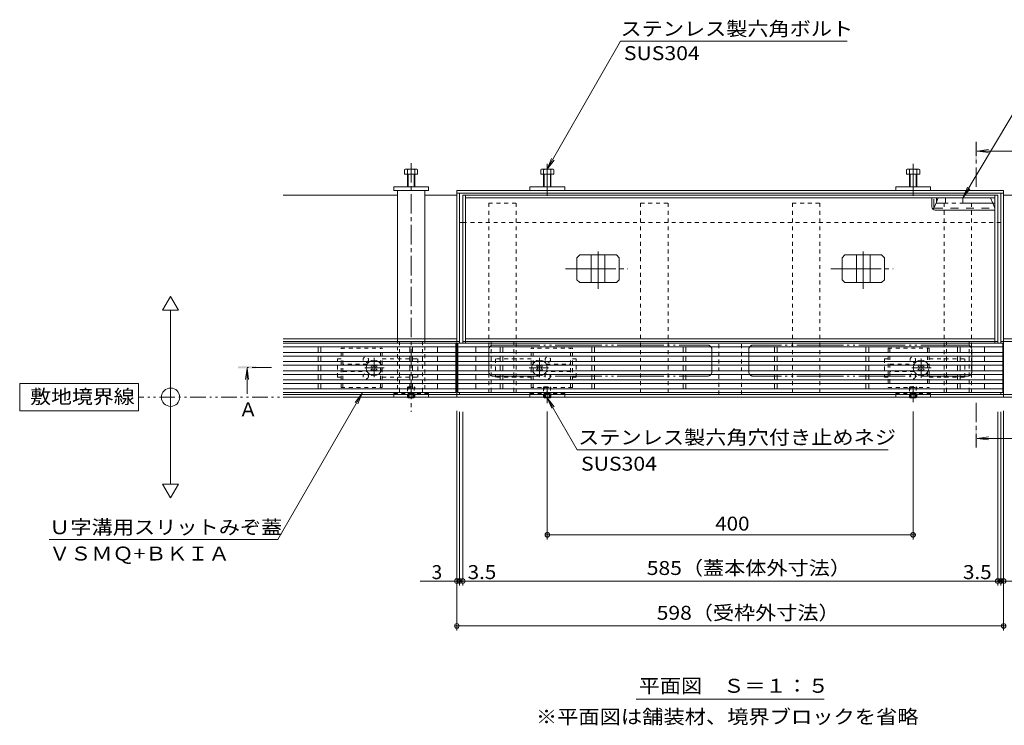
# Model space of a CAD drawing. Units: millimetres. Extents: x -1764 to 1912, y -1367 to 1328.
# Drawn here: x -1764 to -687, y -213 to 558 of the extents above; entities that cross this region are included whole.
import ezdxf

# ---------------------------------------------------------------- set-up
doc = ezdxf.new("R2010")
doc.units = ezdxf.units.MM
doc.header["$LTSCALE"] = 5
for name, pattern in [('JWW_CENTER1', [6.773333, 4.233333, -0.846667, 0.846667, -0.846667]), ('JWW_CENTER2', [13.546667, 11.006667, -0.846667, 0.846667, -0.846667]), ('JWW_DASHED1', [1.693333, 0.846667, -0.846667]), ('JWW_DASHED2', [3.386667, 1.693333, -1.693333]), ('JWW_PHANTOM1', [6.773333, 3.386667, -0.846667, 0.423333, -0.846667, 0.423333, -0.846667]), ('JWW_PHANTOM2', [13.546667, 10.16, -0.846667, 0.423333, -0.846667, 0.423333, -0.846667])]:
    doc.linetypes.add(name, pattern=pattern)
for name, color, linetype in [('B-0', 7, 'Continuous'), ('B-1', 7, 'Continuous'), ('B-2', 7, 'Continuous'), ('B-4', 7, 'Continuous'), ('B-5', 7, 'Continuous')]:
    doc.layers.add(name, color=color, linetype=linetype)
doc.styles.add('ＭＳ ゴシック', font='txt', dxfattribs={"height": 1})

msp = doc.modelspace()

# ---------------------------------------------------------------- linework, layer by layer
at = {"layer": 'B-0', "color": 4, "linetype": 'JWW_CENTER1', "lineweight": 9}
msp.add_line((-1336.2, 401.8), (-1336.2, 129.8), dxfattribs=at)
at = {"layer": 'B-0', "color": 7, "linetype": 'JWW_CENTER2', "lineweight": 9}
for p, q in [((-1187.2, 400.8), (-1187.2, 365.8)), ((-787.2, 400.8), (-787.2, 365.8)), ((-1131.7, 264.3), (-1131.7, 305)), ((-841.7, 264.3), (-841.7, 305)), ((-1167.2, 286.3), (-1099.1, 286.3)), ((-877.2, 286.3), (-809.1, 286.3)), ((-1187.2, 139.3), (-1187.2, 156.8)), ((-787.2, 140.3), (-787.2, 157.8))]:
    msp.add_line(p, q, dxfattribs=at)
at = {"layer": 'B-0', "color": 2, "linetype": 'Continuous', "lineweight": 9}
for p, q in [((-1343.4, 389.8), (-1343.4, 394.5)), ((-1329, 389.8), (-1343.4, 389.8)), ((-1342.1, 395.1), (-1330.9, 395.1)), ((-1340.2, 375.8), (-1340.2, 394.5)), ((-1339.5, 375.8), (-1339.5, 389.8)), ((-1332.9, 389.8), (-1332.9, 375.8)), ((-1332.2, 394.5), (-1332.2, 375.8)), ((-1329, 394.5), (-1329, 389.8)), ((-1194.4, 389.8), (-1194.4, 394.5)), ((-1180, 389.8), (-1194.4, 389.8)), ((-1193.1, 395.1), (-1181.9, 395.1)), ((-1191.2, 375.8), (-1191.2, 394.5)), ((-1190.5, 375.8), (-1190.5, 389.8)), ((-1183.9, 389.8), (-1183.9, 375.8)), ((-1183.2, 394.5), (-1183.2, 375.8)), ((-1180, 394.5), (-1180, 389.8)), ((-794.4, 389.8), (-794.4, 394.5)), ((-780, 389.8), (-794.4, 389.8)), ((-793.1, 395.1), (-781.9, 395.1)), ((-791.2, 375.8), (-791.2, 394.5)), ((-790.5, 375.8), (-790.5, 389.8)), ((-783.9, 389.8), (-783.9, 375.8)), ((-783.2, 394.5), (-783.2, 375.8)), ((-780, 394.5), (-780, 389.8)), ((-1151.8, 301.3), (-1154.8, 298.3)), ((-1154.8, 274.3), (-1154.8, 298.3)), ((-1151.8, 301.3), (-1111.6, 301.3)), ((-1139.2, 271.3), (-1139.2, 301.3)), ((-1124.2, 271.3), (-1124.2, 301.3)), ((-1111.6, 301.3), (-1108.6, 298.3)), ((-1108.6, 274.3), (-1108.6, 298.3)), ((-861.8, 301.3), (-864.8, 298.3)), ((-864.8, 274.3), (-864.8, 298.3)), ((-861.8, 301.3), (-821.6, 301.3)), ((-849.2, 271.3), (-849.2, 301.3)), ((-834.2, 271.3), (-834.2, 301.3)), ((-821.6, 301.3), (-818.6, 298.3)), ((-818.6, 274.3), (-818.6, 298.3)), ((-1151.8, 271.3), (-1154.8, 274.3)), ((-1151.8, 271.3), (-1111.6, 271.3)), ((-1111.6, 271.3), (-1108.6, 274.3)), ((-861.8, 271.3), (-864.8, 274.3)), ((-861.8, 271.3), (-821.6, 271.3)), ((-818.6, 274.3), (-821.6, 271.3)), ((-1339.5, 145.3), (-1340, 145.9)), ((-1339.5, 145.9), (-1339.5, 145.3)), ((-1339.5, 145.3), (-1332.9, 145.3)), ((-1332.9, 145.9), (-1332.9, 145.3)), ((-1332.4, 145.9), (-1332.9, 145.3)), ((-1190.5, 145.3), (-1191, 145.9)), ((-1190.5, 145.9), (-1190.5, 145.3)), ((-1190.5, 145.3), (-1183.9, 145.3)), ((-1183.9, 145.9), (-1183.9, 145.3)), ((-1183.4, 145.9), (-1183.9, 145.3)), ((-790.5, 145.3), (-791, 145.9)), ((-790.5, 145.9), (-790.5, 145.3)), ((-790.5, 145.3), (-783.9, 145.3)), ((-783.9, 145.9), (-783.9, 145.3)), ((-783.4, 145.9), (-783.9, 145.3))]:
    msp.add_line(p, q, dxfattribs=at)
at = {"layer": 'B-0', "color": 7, "linetype": 'Continuous', "lineweight": 9}
for p, q in [((-1351.2, 366.8), (-1476.2, 366.8)), ((-1355.2, 375.8), (-1317.2, 375.8)), ((-1355.2, 371.8), (-1355.2, 375.8)), ((-1355.2, 371.8), (-1317.2, 371.8)), ((-1351.2, 371.8), (-1351.2, 209.8)), ((-1321.2, 371.8), (-1321.2, 209.8)), ((-1286.2, 366.8), (-1321.2, 366.8)), ((-1317.2, 371.8), (-1317.2, 375.8)), ((-1286.2, 371.8), (-1286.2, 145.8)), ((-1286.2, 371.8), (-688.2, 371.8)), ((-1286.2, 368.8), (-688.2, 368.8)), ((-1283.2, 368.8), (-1283.2, 204.8)), ((-1279.7, 366.8), (-694.7, 366.8)), ((-1279.7, 366.8), (-1279.7, 204.8)), ((-1276.7, 366.8), (-1276.7, 204.8)), ((-1206.2, 375.8), (-1168.2, 375.8)), ((-1206.2, 371.8), (-1206.2, 375.8)), ((-1168.2, 371.8), (-1168.2, 375.8)), ((-768.2, 375.8), (-806.2, 375.8)), ((-806.2, 371.8), (-806.2, 375.8)), ((-768.2, 371.8), (-768.2, 375.8)), ((-697.7, 366.8), (-697.7, 204.8)), ((-694.7, 366.8), (-694.7, 204.8)), ((-691.2, 368.8), (-691.2, 204.8)), ((-688.2, 371.8), (-688.2, 145.8)), ((-688.2, 366.8), (-653.2, 366.8)), ((-1276.7, 363.8), (-697.7, 363.8)), ((-766.7, 353.9), (-766.7, 363.8)), ((-761.7, 363.8), (-761.7, 357.8)), ((-759.7, 363.8), (-761.7, 359.2)), ((-751.7, 357.8), (-761.7, 357.8)), ((-751.7, 363.8), (-751.7, 357.8)), ((-732.7, 363.8), (-732.7, 357.8)), ((-697.7, 357.8), (-732.7, 357.8)), ((-700.1, 357.8), (-702.7, 363.8)), ((-764.8, 352.5), (-764.9, 352.5)), ((-764.9, 352.5), (-764.9, 352.5)), ((-764.9, 352.5), (-764.9, 352.4)), ((-764.9, 352.4), (-764.9, 352.4)), ((-764.9, 352.4), (-764.9, 352.4)), ((-764.9, 352.4), (-764.9, 352.4)), ((-764.9, 352.4), (-764.9, 352.4)), ((-764.9, 352.4), (-764.9, 352.3)), ((-764.9, 352.3), (-764.9, 352.3)), ((-764.9, 352.3), (-764.9, 352.3)), ((-764.9, 352.3), (-764.9, 352.3)), ((-764.9, 352.3), (-764.9, 352.2)), ((-764.5, 352.3), (-764.9, 352.3)), ((-764.9, 352.2), (-764.9, 352.2)), ((-764.9, 352.2), (-764.9, 352.2)), ((-764.9, 352.2), (-764.8, 352.2)), ((-764.7, 352.5), (-764.8, 352.5)), ((-764.8, 352.5), (-764.8, 352.5)), ((-764.8, 352.5), (-764.8, 352.5)), ((-764.8, 352.5), (-764.8, 352.5)), ((-764.8, 352.2), (-764.8, 352.2)), ((-764.8, 352.2), (-764.8, 352.2)), ((-764.8, 352.2), (-764.8, 352.1)), ((-764.8, 352.1), (-764.8, 352.1)), ((-764.8, 352.1), (-764.7, 352.1)), ((-764.7, 352.1), (-764.7, 352.5)), ((-764.6, 352.5), (-764.7, 352.5)), ((-764.7, 352.5), (-764.7, 352.5)), ((-764.7, 352.5), (-764.7, 352.5)), ((-764.7, 352.5), (-764.7, 352.5)), ((-764.7, 352.5), (-764.7, 352.5)), ((-764.7, 352.1), (-764.6, 352.2)), ((-764.7, 352.1), (-764.7, 352.1)), ((-764.7, 352.1), (-764.7, 352.1)), ((-764.7, 352.1), (-764.7, 352.1)), ((-764.5, 352.4), (-764.6, 352.5)), ((-764.6, 352.5), (-764.6, 352.5)), ((-764.6, 352.5), (-764.6, 352.5)), ((-764.6, 352.5), (-764.6, 352.5)), ((-764.6, 352.5), (-764.6, 352.5)), ((-764.6, 352.2), (-764.6, 352.2)), ((-764.6, 352.2), (-764.6, 352.2)), ((-764.6, 352.2), (-764.6, 352.2)), ((-764.6, 352.2), (-764.6, 352.2)), ((-764.6, 352.2), (-764.5, 352.2)), ((-764.5, 352.3), (-764.5, 352.4)), ((-764.5, 352.4), (-764.5, 352.4)), ((-764.5, 352.4), (-764.5, 352.4)), ((-764.5, 352.4), (-764.5, 352.4)), ((-764.5, 352.2), (-764.5, 352.3)), ((-764.5, 352.3), (-764.5, 352.3)), ((-764.5, 352.3), (-764.5, 352.3)), ((-764.5, 352.3), (-764.5, 352.3)), ((-764.5, 352.3), (-764.5, 352.3)), ((-763.1, 350.3), (-697.7, 350.3)), ((-1283.2, 336.8), (-1279.7, 336.8)), ((-691.2, 336.8), (-694.7, 336.8)), ((-1286.2, 209.8), (-1476.2, 209.8)), ((-1283.2, 206.8), (-1476.2, 206.8)), ((-1279.7, 206.8), (-694.7, 206.8)), ((-1276.7, 209.8), (-697.7, 209.8)), ((-691.2, 206.8), (-498.2, 206.8)), ((-688.2, 209.8), (-498.2, 209.8)), ((-1416.7, 187.8), (-1412.7, 187.8)), ((-1155.7, 187.8), (-1159.7, 187.8)), ((-814.5, 187.8), (-818.5, 187.8)), ((-1380.1, 180.1), (-1379, 181.2)), ((-1379.2, 179.3), (-1380.1, 180.1)), ((-1379.2, 176.4), (-1380.1, 175.5)), ((-1379, 174.5), (-1380.1, 175.5)), ((-1378.2, 180.3), (-1379, 181.2)), ((-1378.2, 175.3), (-1379, 174.5)), ((-1375.3, 180.3), (-1374.4, 181.2)), ((-1375.3, 175.3), (-1374.4, 174.5)), ((-1374.4, 181.2), (-1373.4, 180.1)), ((-1373.4, 175.5), (-1374.4, 174.5)), ((-1374.2, 179.3), (-1373.4, 180.1)), ((-1374.2, 176.4), (-1373.4, 175.5)), ((-1198, 181.2), (-1199.1, 180.1)), ((-1198.2, 179.3), (-1199.1, 180.1)), ((-1198.2, 176.4), (-1199.1, 175.5)), ((-1199.1, 175.5), (-1198, 174.5)), ((-1197.2, 180.3), (-1198, 181.2)), ((-1197.2, 175.3), (-1198, 174.5)), ((-1194.3, 180.3), (-1193.4, 181.2)), ((-1194.3, 175.3), (-1193.4, 174.5)), ((-1192.4, 180.1), (-1193.4, 181.2)), ((-1193.4, 174.5), (-1192.4, 175.5)), ((-1193.2, 179.3), (-1192.4, 180.1)), ((-1193.2, 176.4), (-1192.4, 175.5)), ((-780.8, 181.2), (-781.9, 180.1)), ((-781, 179.3), (-781.9, 180.1)), ((-781, 176.4), (-781.9, 175.5)), ((-781.9, 175.5), (-780.8, 174.5)), ((-780, 180.3), (-780.8, 181.2)), ((-780, 175.3), (-780.8, 174.5)), ((-777.1, 180.3), (-776.2, 181.2)), ((-777.1, 175.3), (-776.2, 174.5)), ((-775.2, 180.1), (-776.2, 181.2)), ((-776.2, 174.5), (-775.2, 175.5)), ((-776, 179.3), (-775.2, 180.1)), ((-776, 176.4), (-775.2, 175.5)), ((-1412.7, 167.8), (-1416.7, 167.8)), ((-1159.7, 167.8), (-1155.7, 167.8)), ((-818.5, 167.8), (-814.5, 167.8)), ((-1283.2, 148.8), (-1283.2, 150.8)), ((-691.2, 148.8), (-691.2, 150.8)), ((-1476.2, 148.8), (-498.2, 148.8)), ((-498.2, 145.8), (-1476.2, 145.8))]:
    msp.add_line(p, q, dxfattribs=at)
at = {"layer": 'B-0', "color": 7, "linetype": 'JWW_DASHED1', "lineweight": 9}
for p, q in [((-1251.2, 358), (-1251.2, 148.8)), ((-1251.2, 358), (-1221.2, 358)), ((-1221.2, 358), (-1221.2, 148.8)), ((-1085.2, 358), (-1085.2, 148.8)), ((-1085.2, 358), (-1055.2, 358)), ((-1055.2, 358), (-1055.2, 148.8)), ((-919.2, 358), (-919.2, 148.8)), ((-919.2, 358), (-889.2, 358)), ((-889.2, 358), (-889.2, 148.8)), ((-753.2, 358), (-753.2, 148.8)), ((-753.2, 358), (-723.2, 358)), ((-723.2, 358), (-723.2, 148.8)), ((-1279.7, 336.8), (-694.7, 336.8)), ((-1351.2, 209.8), (-1351.2, 149.8)), ((-1348.7, 206.8), (-1348.7, 149.8)), ((-1323.7, 206.8), (-1323.7, 149.8)), ((-1321.2, 209.8), (-1321.2, 149.8)), ((-1248.7, 206.8), (-1248.7, 148.8)), ((-1223.7, 206.8), (-1223.7, 148.8)), ((-999.7, 148.8), (-999.7, 204.8)), ((-974.7, 148.8), (-974.7, 204.8)), ((-750.7, 206.8), (-750.7, 148.8)), ((-725.7, 206.8), (-725.7, 148.8)), ((-1412.7, 156.3), (-1412.7, 199.3)), ((-1412.7, 199.3), (-1367.7, 199.3)), ((-1410.7, 156.3), (-1410.7, 199.3)), ((-1369.7, 156.3), (-1369.7, 199.3)), ((-1367.7, 156.3), (-1367.7, 199.3)), ((-1416.7, 167.8), (-1416.7, 187.8)), ((-1367.7, 187.8), (-1328.7, 187.8)), ((-1328.7, 187.8), (-1328.7, 167.8)), ((-1243.7, 187.8), (-1243.7, 167.8)), ((-1204.7, 187.8), (-1243.7, 187.8)), ((-1155.7, 167.8), (-1155.7, 187.8)), ((-818.5, 187.8), (-818.5, 167.8)), ((-769.5, 187.8), (-730.5, 187.8)), ((-730.5, 167.8), (-730.5, 187.8)), ((-1384.2, 181.8), (-1410.7, 181.8)), ((-1410.7, 173.8), (-1384.2, 173.8)), ((-1188.2, 181.8), (-1161.7, 181.8)), ((-1161.7, 173.8), (-1188.2, 173.8)), ((-812.5, 181.8), (-786, 181.8)), ((-786, 173.8), (-812.5, 173.8)), ((-1367.7, 167.8), (-1328.7, 167.8)), ((-1204.7, 167.8), (-1243.7, 167.8)), ((-769.5, 167.8), (-730.5, 167.8)), ((-1412.7, 156.3), (-1367.7, 156.3)), ((-1283.2, 150.8), (-691.2, 150.8)), ((-1355.2, 145.8), (-1355.2, 149.8)), ((-1317.2, 149.8), (-1355.2, 149.8)), ((-1317.2, 145.8), (-1317.2, 149.8)), ((-1206.2, 145.8), (-1206.2, 149.8)), ((-1206.2, 149.8), (-1168.2, 149.8)), ((-1168.2, 145.8), (-1168.2, 149.8)), ((-806.2, 145.8), (-806.2, 149.8)), ((-806.2, 149.8), (-768.2, 149.8)), ((-768.2, 145.8), (-768.2, 149.8))]:
    msp.add_line(p, q, dxfattribs=at)
at = {"layer": 'B-0', "color": 7, "linetype": 'JWW_DASHED2', "lineweight": 9}
for p, q in [((-764.7, 353.9), (-764.7, 363.8)), ((-761.7, 359.2), (-764.7, 352.3)), ((-697.7, 352.3), (-700.1, 357.8)), ((-763.1, 352.3), (-697.7, 352.3))]:
    msp.add_line(p, q, dxfattribs=at)
at = {"layer": 'B-0', "color": 2, "linetype": 'JWW_DASHED1', "lineweight": 9}
for p, q in [((-1204.7, 156.3), (-1204.7, 199.3)), ((-1159.7, 199.3), (-1204.7, 199.3)), ((-1202.7, 156.3), (-1202.7, 199.3)), ((-1161.7, 156.3), (-1161.7, 199.3)), ((-1159.7, 156.3), (-1159.7, 199.3)), ((-814.5, 199.3), (-814.5, 156.3)), ((-814.5, 199.3), (-769.5, 199.3)), ((-812.5, 199.3), (-812.5, 156.3)), ((-771.5, 199.3), (-771.5, 156.3)), ((-769.5, 199.3), (-769.5, 156.3)), ((-1339.5, 157.3), (-1340.2, 156.6)), ((-1340.2, 156.6), (-1340.2, 146)), ((-1340.2, 156.6), (-1332.2, 156.6)), ((-1339.5, 145.9), (-1339.5, 157.3)), ((-1339.5, 157.3), (-1332.9, 157.3)), ((-1338.7, 150.3), (-1336.2, 151.8)), ((-1333.7, 150.3), (-1336.2, 151.8)), ((-1332.9, 157.3), (-1332.9, 145.9)), ((-1332.2, 156.6), (-1332.9, 157.3)), ((-1332.2, 146), (-1332.2, 156.6)), ((-1159.7, 156.3), (-1204.7, 156.3)), ((-1190.5, 157.3), (-1191.2, 156.6)), ((-1191.2, 156.6), (-1191.2, 146)), ((-1191.2, 156.6), (-1183.2, 156.6)), ((-1190.5, 145.9), (-1190.5, 157.3)), ((-1190.5, 157.3), (-1183.9, 157.3)), ((-1189.7, 150.3), (-1187.2, 151.8)), ((-1184.7, 150.3), (-1187.2, 151.8)), ((-1183.9, 157.3), (-1183.9, 145.9)), ((-1183.2, 156.6), (-1183.9, 157.3)), ((-1183.2, 146), (-1183.2, 156.6)), ((-814.5, 156.3), (-769.5, 156.3)), ((-790.5, 157.3), (-791.2, 156.6)), ((-791.2, 156.6), (-791.2, 146)), ((-791.2, 156.6), (-783.2, 156.6)), ((-790.5, 145.9), (-790.5, 157.3)), ((-790.5, 157.3), (-783.9, 157.3)), ((-789.7, 150.3), (-787.2, 151.8)), ((-784.7, 150.3), (-787.2, 151.8)), ((-783.9, 157.3), (-783.9, 145.9)), ((-783.2, 156.6), (-783.9, 157.3)), ((-783.2, 146), (-783.2, 156.6)), ((-1340.2, 146), (-1332.2, 146)), ((-1340.2, 146), (-1340, 145.9)), ((-1338.7, 150.3), (-1333.7, 150.3)), ((-1338.7, 150.3), (-1338.7, 145.3)), ((-1338.2, 150.3), (-1338.2, 145.3)), ((-1334.2, 150.3), (-1334.2, 145.3)), ((-1333.7, 150.3), (-1333.7, 145.3)), ((-1332.2, 146), (-1332.4, 145.9)), ((-1191.2, 146), (-1183.2, 146)), ((-1191.2, 146), (-1191, 145.9)), ((-1189.7, 150.3), (-1184.7, 150.3)), ((-1189.7, 150.3), (-1189.7, 145.3)), ((-1189.2, 150.3), (-1189.2, 145.3)), ((-1185.2, 150.3), (-1185.2, 145.3)), ((-1184.7, 150.3), (-1184.7, 145.3)), ((-1183.2, 146), (-1183.4, 145.9)), ((-791.2, 146), (-783.2, 146)), ((-791.2, 146), (-791, 145.9)), ((-789.7, 150.3), (-784.7, 150.3)), ((-789.7, 150.3), (-789.7, 145.3)), ((-789.2, 150.3), (-789.2, 145.3)), ((-785.2, 150.3), (-785.2, 145.3)), ((-784.7, 150.3), (-784.7, 145.3)), ((-783.2, 146), (-783.4, 145.9))]:
    msp.add_line(p, q, dxfattribs=at)
at = {"layer": 'B-0', "color": 7, "linetype": 'JWW_CENTER1', "lineweight": 9}
for p, q in [((-1376.7, 167.7), (-1376.7, 188.9)), ((-1195.7, 167.7), (-1195.7, 188.9)), ((-778.5, 188), (-778.5, 166.8)), ((-1365.5, 177.8), (-1388.1, 177.8)), ((-1207, 177.8), (-1184.4, 177.8)), ((-767.3, 177.8), (-789.9, 177.8))]:
    msp.add_line(p, q, dxfattribs=at)
at = {"layer": 'B-0', "color": 7, "linetype": 'JWW_DASHED1', "lineweight": 9}
for centre in [(-1385.7, 186.8), (-1186.7, 186.8), (-787.5, 186.8), (-1385.7, 168.8), (-1186.7, 168.8), (-787.5, 168.8)]:
    msp.add_circle(centre, 3, dxfattribs=at)
at = {"layer": 'B-0', "color": 2, "linetype": 'Continuous', "lineweight": 9}
for centre, radius, start, end in [((-1341.8, 392.8), 2.39, 47.9749, 132.0251), ((-1336.2, 381.7), 13.4, 72.6561, 107.3439), ((-1330.6, 392.8), 2.39, 47.9749, 132.0251), ((-1192.8, 392.8), 2.39, 47.9749, 132.0251), ((-1187.2, 381.7), 13.4, 72.6561, 107.3439), ((-1181.6, 392.8), 2.39, 47.9749, 132.0251), ((-792.8, 392.8), 2.39, 47.9749, 132.0251), ((-787.2, 381.7), 13.4, 72.6561, 107.3439), ((-781.6, 392.8), 2.39, 47.9749, 132.0251)]:
    msp.add_arc(centre, radius, start, end, dxfattribs=at)
at = {"layer": 'B-0', "color": 7, "linetype": 'Continuous', "lineweight": 9}
for centre, radius, start, end in [((-763.1, 353.9), 3.6, 180, 270), ((-1376.7, 177.8), 8.5, 33.998, 326.002), ((-1195.7, 177.8), 8.5, 213.998, 146.002), ((-778.5, 177.8), 8.5, 33.998, 326.002), ((-1380.6, 177.8), 2, 315, 45), ((-1376.7, 181.7), 2, 223.9821, 316.0179), ((-1376.7, 173.9), 2, 43.9821, 136.0179), ((-1372.8, 177.8), 2, 135, 225), ((-1199.6, 177.8), 2, 315, 45), ((-1195.7, 181.7), 2, 223.9821, 316.0179), ((-1195.7, 173.9), 2, 43.9821, 136.0179), ((-1191.8, 177.8), 2, 135, 225), ((-782.4, 177.8), 2, 315, 45), ((-778.5, 181.7), 2, 223.9821, 316.0179), ((-778.5, 173.9), 2, 43.9821, 136.0179), ((-774.6, 177.8), 2, 135, 225)]:
    msp.add_arc(centre, radius, start, end, dxfattribs=at)
at = {"layer": 'B-0', "color": 7, "linetype": 'JWW_DASHED2', "lineweight": 9}
msp.add_arc((-763.1, 353.9), 1.6, 180, 270, dxfattribs=at)
at = {"layer": 'B-0', "color": 7, "linetype": 'JWW_DASHED1', "lineweight": 9}
for centre, start, end in [((-1376.7, 177.8), 325.4397, 34.5603), ((-1195.7, 177.8), 145.4397, 214.5603), ((-778.5, 177.8), 325.4397, 34.5603)]:
    msp.add_arc(centre, 8.5, start, end, dxfattribs=at)
at = {"layer": 'B-1', "color": 2, "linetype": 'JWW_PHANTOM2', "lineweight": 9}
for p, q in [((-1251.2, 197.8), (-1251.2, 173.8)), ((-1246.2, 202.8), (-1012.2, 202.8)), ((-1007.2, 197.8), (-1007.2, 173.8)), ((-967, 173.8), (-967, 197.8)), ((-728, 202.8), (-962, 202.8)), ((-723, 197.8), (-723, 173.8)), ((-1246.2, 168.8), (-1012.2, 168.8)), ((-728, 168.8), (-962, 168.8))]:
    msp.add_line(p, q, dxfattribs=at)
for centre, start, end in [((-1246.2, 197.8), 90, 180), ((-1012.2, 197.8), 0, 90), ((-962, 197.8), 90, 180), ((-728, 197.8), 0, 90), ((-1246.2, 173.8), 180, 270), ((-1012.2, 173.8), 270, 0), ((-962, 173.8), 180, 270), ((-728, 173.8), 270, 0)]:
    msp.add_arc(centre, 5, start, end, dxfattribs=at)
at = {"layer": 'B-2', "color": 3, "linetype": 'Continuous', "lineweight": 9}
for p, q in [((-1287.2, 204.8), (-1476.2, 204.8)), ((-1287.2, 150.8), (-1287.2, 204.8)), ((-1285.2, 150.8), (-1285.2, 204.8)), ((-1285.2, 204.8), (-689, 204.8)), ((-689, 150.8), (-689, 204.8)), ((-1287.2, 200.8), (-1476.2, 200.8)), ((-1287.2, 194.8), (-1476.2, 194.8)), ((-1437.7, 194.8), (-1437.7, 200.8)), ((-1434.7, 200.8), (-1434.7, 194.8)), ((-1337.7, 194.8), (-1337.7, 200.8)), ((-1334.7, 200.8), (-1334.7, 194.8)), ((-1307.2, 194.8), (-1307.2, 200.8)), ((-1285.2, 200.8), (-689, 200.8)), ((-1285.2, 194.8), (-689, 194.8)), ((-1265.2, 194.8), (-1265.2, 200.8)), ((-1238.7, 194.8), (-1238.7, 200.8)), ((-1235.7, 200.8), (-1235.7, 194.8)), ((-1138.7, 194.8), (-1138.7, 200.8)), ((-1135.7, 200.8), (-1135.7, 194.8)), ((-1038.7, 194.8), (-1038.7, 200.8)), ((-1035.7, 200.8), (-1035.7, 194.8)), ((-938.7, 194.8), (-938.7, 200.8)), ((-935.7, 200.8), (-935.7, 194.8)), ((-838.7, 194.8), (-838.7, 200.8)), ((-835.7, 200.8), (-835.7, 194.8)), ((-738.7, 194.8), (-738.7, 200.8)), ((-735.7, 200.8), (-735.7, 194.8)), ((-709.2, 194.8), (-709.2, 200.8)), ((-1287.2, 190.8), (-1476.2, 190.8)), ((-1287.2, 184.8), (-1476.2, 184.8)), ((-1437.7, 190.8), (-1437.7, 184.8)), ((-1434.7, 184.8), (-1434.7, 190.8)), ((-1337.7, 190.8), (-1337.7, 184.8)), ((-1334.7, 184.8), (-1334.7, 190.8)), ((-1307.2, 184.8), (-1307.2, 190.8)), ((-1285.2, 190.8), (-689, 190.8)), ((-1285.2, 184.8), (-689, 184.8)), ((-1265.2, 184.8), (-1265.2, 190.8)), ((-1238.7, 190.8), (-1238.7, 184.8)), ((-1235.7, 184.8), (-1235.7, 190.8)), ((-1138.7, 190.8), (-1138.7, 184.8)), ((-1135.7, 184.8), (-1135.7, 190.8)), ((-1038.7, 190.8), (-1038.7, 184.8)), ((-1035.7, 184.8), (-1035.7, 190.8)), ((-938.7, 190.8), (-938.7, 184.8)), ((-935.7, 184.8), (-935.7, 190.8)), ((-838.7, 190.8), (-838.7, 184.8)), ((-835.7, 184.8), (-835.7, 190.8)), ((-738.7, 190.8), (-738.7, 184.8)), ((-735.7, 184.8), (-735.7, 190.8)), ((-709.2, 184.8), (-709.2, 190.8)), ((-1287.2, 180.8), (-1476.2, 180.8)), ((-1287.2, 174.8), (-1476.2, 174.8)), ((-1437.7, 180.8), (-1437.7, 174.8)), ((-1434.7, 180.8), (-1434.7, 174.8)), ((-1337.7, 180.8), (-1337.7, 174.8)), ((-1334.7, 180.8), (-1334.7, 174.8)), ((-1307.2, 174.8), (-1307.2, 180.8)), ((-1285.2, 180.8), (-689, 180.8)), ((-1285.2, 174.8), (-689, 174.8)), ((-1265.2, 174.8), (-1265.2, 180.8)), ((-1238.7, 180.8), (-1238.7, 174.8)), ((-1235.7, 180.8), (-1235.7, 174.8)), ((-1138.7, 180.8), (-1138.7, 174.8)), ((-1135.7, 180.8), (-1135.7, 174.8)), ((-1038.7, 180.8), (-1038.7, 174.8)), ((-1035.7, 180.8), (-1035.7, 174.8)), ((-938.7, 180.8), (-938.7, 174.8)), ((-935.7, 180.8), (-935.7, 174.8)), ((-838.7, 180.8), (-838.7, 174.8)), ((-835.7, 180.8), (-835.7, 174.8)), ((-738.7, 180.8), (-738.7, 174.8)), ((-735.7, 180.8), (-735.7, 174.8)), ((-709.2, 174.8), (-709.2, 180.8)), ((-1287.2, 170.8), (-1476.2, 170.8)), ((-1287.2, 164.8), (-1476.2, 164.8)), ((-1437.7, 170.8), (-1437.7, 164.8)), ((-1434.7, 170.8), (-1434.7, 164.8)), ((-1337.7, 170.8), (-1337.7, 164.8)), ((-1334.7, 170.8), (-1334.7, 164.8)), ((-1307.2, 164.8), (-1307.2, 170.8)), ((-1285.2, 170.8), (-689, 170.8)), ((-1285.2, 164.8), (-689, 164.8)), ((-1265.2, 164.8), (-1265.2, 170.8)), ((-1238.7, 170.8), (-1238.7, 164.8)), ((-1235.7, 170.8), (-1235.7, 164.8)), ((-1138.7, 170.8), (-1138.7, 164.8)), ((-1135.7, 170.8), (-1135.7, 164.8)), ((-1038.7, 170.8), (-1038.7, 164.8)), ((-1035.7, 170.8), (-1035.7, 164.8)), ((-938.7, 170.8), (-938.7, 164.8)), ((-935.7, 170.8), (-935.7, 164.8)), ((-838.7, 170.8), (-838.7, 164.8)), ((-835.7, 170.8), (-835.7, 164.8)), ((-738.7, 170.8), (-738.7, 164.8)), ((-735.7, 170.8), (-735.7, 164.8)), ((-709.2, 164.8), (-709.2, 170.8)), ((-1287.2, 160.8), (-1476.2, 160.8)), ((-1287.2, 154.8), (-1476.2, 154.8)), ((-1287.2, 150.8), (-1476.2, 150.8)), ((-1437.7, 160.8), (-1437.7, 154.8)), ((-1434.7, 160.8), (-1434.7, 154.8)), ((-1337.7, 160.8), (-1337.7, 154.8)), ((-1334.7, 160.8), (-1334.7, 154.8)), ((-1307.2, 154.8), (-1307.2, 160.8)), ((-1285.2, 160.8), (-689, 160.8)), ((-1285.2, 154.8), (-689, 154.8)), ((-1285.2, 150.8), (-689, 150.8)), ((-1265.2, 154.8), (-1265.2, 160.8)), ((-1238.7, 160.8), (-1238.7, 154.8)), ((-1235.7, 160.8), (-1235.7, 154.8)), ((-1138.7, 160.8), (-1138.7, 154.8)), ((-1135.7, 160.8), (-1135.7, 154.8)), ((-1038.7, 160.8), (-1038.7, 154.8)), ((-1035.7, 160.8), (-1035.7, 154.8)), ((-938.7, 160.8), (-938.7, 154.8)), ((-935.7, 160.8), (-935.7, 154.8)), ((-838.7, 160.8), (-838.7, 154.8)), ((-835.7, 160.8), (-835.7, 154.8)), ((-738.7, 160.8), (-738.7, 154.8)), ((-735.7, 160.8), (-735.7, 154.8)), ((-709.2, 154.8), (-709.2, 160.8))]:
    msp.add_line(p, q, dxfattribs=at)
at = {"layer": 'B-4', "color": 7, "linetype": 'Continuous', "lineweight": 9}
for p, q in [((-1286.2, 130.8), (-1286.2, -109.2)), ((-1283.2, 129.8), (-1283.2, -60.2)), ((-1279.7, 129.8), (-1279.7, -60.2)), ((-1187.2, 130.3), (-1187.2, -9.7)), ((-787.2, 130.3), (-787.2, -9.7)), ((-694.7, 129.8), (-694.7, -60.2)), ((-691.2, 129.8), (-691.2, -60.2)), ((-688.2, 130.8), (-688.2, -109.2)), ((-1189.6, -4), (-1189.7, -4.3)), ((-1189.7, -4.3), (-1189.7, -4.7)), ((-1189.7, -4.7), (-1184.7, -4.7)), ((-1189.7, -4.7), (-1189.7, -5)), ((-1189.7, -5), (-1189.6, -5.3)), ((-1189.5, -3.7), (-1189.6, -4)), ((-1189.6, -5.3), (-1189.5, -5.6)), ((-1189.4, -3.5), (-1189.5, -3.7)), ((-1189.5, -5.6), (-1189.4, -5.9)), ((-1189.2, -3.2), (-1189.4, -3.5)), ((-1189.4, -5.9), (-1189.2, -6.1)), ((-1189, -2.9), (-1189.2, -3.2)), ((-1189.2, -6.1), (-1189, -6.4)), ((-1188.8, -2.7), (-1189, -2.9)), ((-1189, -6.4), (-1188.8, -6.6)), ((-1188.6, -2.6), (-1188.8, -2.7)), ((-1188.8, -6.6), (-1188.6, -6.8)), ((-1188.3, -2.4), (-1188.6, -2.6)), ((-1188.6, -6.8), (-1188.3, -6.9)), ((-1188, -2.3), (-1188.3, -2.4)), ((-1188.3, -6.9), (-1188, -7)), ((-1187.7, -2.2), (-1188, -2.3)), ((-1188, -7), (-1187.7, -7.1)), ((-1187.4, -2.2), (-1187.7, -2.2)), ((-1187.7, -7.1), (-1187.4, -7.2)), ((-1187.1, -2.2), (-1187.4, -2.2)), ((-1187.4, -7.2), (-1187.1, -7.2)), ((-1187.2, -4.7), (-787.2, -4.7)), ((-1186.7, -2.2), (-1187.1, -2.2)), ((-1187.1, -7.2), (-1186.7, -7.1)), ((-1186.4, -2.3), (-1186.7, -2.2)), ((-1186.7, -7.1), (-1186.4, -7)), ((-1186.2, -2.4), (-1186.4, -2.3)), ((-1186.4, -7), (-1186.2, -6.9)), ((-1185.9, -2.6), (-1186.2, -2.4)), ((-1186.2, -6.9), (-1185.9, -6.8)), ((-1185.6, -2.7), (-1185.9, -2.6)), ((-1185.9, -6.8), (-1185.6, -6.6)), ((-1185.4, -2.9), (-1185.6, -2.7)), ((-1185.6, -6.6), (-1185.4, -6.4)), ((-1185.2, -3.2), (-1185.4, -2.9)), ((-1185.4, -6.4), (-1185.2, -6.1)), ((-1185, -3.5), (-1185.2, -3.2)), ((-1185.2, -6.1), (-1185, -5.9)), ((-1184.9, -3.7), (-1185, -3.5)), ((-1185, -5.9), (-1184.9, -5.6)), ((-1184.8, -4), (-1184.9, -3.7)), ((-1184.9, -5.6), (-1184.8, -5.3)), ((-1184.7, -4.3), (-1184.8, -4)), ((-1184.8, -5.3), (-1184.7, -5)), ((-1184.7, -4.7), (-1184.7, -4.3)), ((-1184.7, -5), (-1184.7, -4.7)), ((-789.6, -4), (-789.7, -4.3)), ((-789.7, -4.3), (-789.7, -4.7)), ((-789.7, -4.7), (-789.7, -5)), ((-784.7, -4.7), (-789.7, -4.7)), ((-789.7, -5), (-789.6, -5.3)), ((-789.5, -3.7), (-789.6, -4)), ((-789.6, -5.3), (-789.5, -5.6)), ((-789.4, -3.5), (-789.5, -3.7)), ((-789.5, -5.6), (-789.4, -5.9)), ((-789.2, -3.2), (-789.4, -3.5)), ((-789.4, -5.9), (-789.2, -6.1)), ((-789, -2.9), (-789.2, -3.2)), ((-789.2, -6.1), (-789, -6.4)), ((-788.8, -2.7), (-789, -2.9)), ((-789, -6.4), (-788.8, -6.6)), ((-788.6, -2.6), (-788.8, -2.7)), ((-788.8, -6.6), (-788.6, -6.8)), ((-788.3, -2.4), (-788.6, -2.6)), ((-788.6, -6.8), (-788.3, -6.9)), ((-788, -2.3), (-788.3, -2.4)), ((-788.3, -6.9), (-788, -7)), ((-787.7, -2.2), (-788, -2.3)), ((-788, -7), (-787.7, -7.1)), ((-787.4, -2.2), (-787.7, -2.2)), ((-787.7, -7.1), (-787.4, -7.2)), ((-787.1, -2.2), (-787.4, -2.2)), ((-787.4, -7.2), (-787.1, -7.2)), ((-786.7, -2.2), (-787.1, -2.2)), ((-787.1, -7.2), (-786.7, -7.1)), ((-786.4, -2.3), (-786.7, -2.2)), ((-786.7, -7.1), (-786.4, -7)), ((-786.2, -2.4), (-786.4, -2.3)), ((-786.4, -7), (-786.2, -6.9)), ((-785.9, -2.6), (-786.2, -2.4)), ((-786.2, -6.9), (-785.9, -6.8)), ((-785.6, -2.7), (-785.9, -2.6)), ((-785.9, -6.8), (-785.6, -6.6)), ((-785.4, -2.9), (-785.6, -2.7)), ((-785.6, -6.6), (-785.4, -6.4)), ((-785.2, -3.2), (-785.4, -2.9)), ((-785.4, -6.4), (-785.2, -6.1)), ((-785, -3.5), (-785.2, -3.2)), ((-785.2, -6.1), (-785, -5.9)), ((-784.9, -3.7), (-785, -3.5)), ((-785, -5.9), (-784.9, -5.6)), ((-784.8, -4), (-784.9, -3.7)), ((-784.9, -5.6), (-784.8, -5.3)), ((-784.7, -4.3), (-784.8, -4)), ((-784.8, -5.3), (-784.7, -5)), ((-784.7, -4.7), (-784.7, -4.3)), ((-784.7, -5), (-784.7, -4.7)), ((-1326.2, -55.2), (-655.2, -55.2)), ((-1288.7, -104.2), (-685.7, -104.2))]:
    msp.add_line(p, q, dxfattribs=at)
for centre in [(-1286.2, -55.2), (-1283.2, -55.2), (-1279.7, -55.2), (-694.7, -55.2), (-691.2, -55.2), (-688.2, -55.2), (-1286.2, -104.2), (-688.2, -104.2)]:
    msp.add_circle(centre, 2.5, dxfattribs=at)
at = {"layer": 'B-5', "color": 7, "linetype": 'Continuous', "lineweight": 9}
for p, q in [((-732.7, 363.8), (-622.7, 548.8)), ((-1187.2, 395.1), (-1107.2, 535.1)), ((-1107.2, 535.1), (-859.2, 535.1)), ((-1187.2, 395.1), (-1182.5, 406.7)), ((-1187.2, 395.1), (-1179.7, 405.1)), ((-732.7, 363.8), (-727.8, 375.3)), ((-732.7, 363.8), (-725, 373.7)), ((-1607.9, 240.8), (-1599.2, 255.8)), ((-1599.2, 255.8), (-1590.6, 240.8)), ((-1590.6, 240.8), (-1607.9, 240.8)), ((-1599.2, 50.8), (-1599.2, 240.8)), ((-1634.2, 160.8), (-1764.2, 160.8)), ((-1764.2, 160.8), (-1764.2, 130.8)), ((-1634.2, 130.8), (-1634.2, 160.8)), ((-1389.7, 150.1), (-1482, -9.7)), ((-1389.7, 150.1), (-1397.3, 140.2)), ((-1389.7, 150.1), (-1394.5, 138.6)), ((-1187.2, 145.3), (-1182.4, 133.8)), ((-1187.2, 145.3), (-1179.6, 135.4)), ((-1187.2, 145.3), (-1154.4, 88.4)), ((-1764.2, 130.8), (-1634.2, 130.8)), ((-1154.4, 88.4), (-814.4, 88.4)), ((-1607.9, 50.8), (-1590.6, 50.8)), ((-1599.2, 35.8), (-1607.9, 50.8)), ((-1590.6, 50.8), (-1599.2, 35.8)), ((-1482, -9.7), (-1732, -9.7)), ((-1089.9, -184.4), (-884.5, -184.4))]:
    msp.add_line(p, q, dxfattribs=at)
at = {"layer": 'B-5', "color": 4, "linetype": 'JWW_CENTER1', "lineweight": 9}
for p, q in [((-718.2, 375.8), (-718.2, 424.8)), ((-1488.7, 178.4), (-1515.4, 178.4)), ((-718.2, 139.8), (-718.2, 90.8))]:
    msp.add_line(p, q, dxfattribs=at)
at = {"layer": 'B-5', "color": 4, "linetype": 'Continuous', "lineweight": 9}
for p, q in [((-717.2, 414.8), (-704.8, 416.5)), ((-717.2, 414.8), (-704.8, 413.2)), ((-717.2, 414.8), (-672.2, 414.8)), ((-1515.4, 177.4), (-1517.1, 165)), ((-1515.4, 177.4), (-1513.8, 165)), ((-1515.4, 177.4), (-1515.4, 149.4)), ((-717.2, 100.8), (-704.8, 102.5)), ((-717.2, 100.8), (-704.8, 99.2)), ((-717.2, 100.8), (-673.4, 100.8))]:
    msp.add_line(p, q, dxfattribs=at)
at = {"layer": 'B-5', "color": 2, "linetype": 'JWW_PHANTOM1', "lineweight": 9}
msp.add_line((-104.4, 145.8), (-1634.2, 145.8), dxfattribs=at)
at = {"layer": 'B-5', "color": 7, "linetype": 'Continuous', "lineweight": 9}
msp.add_circle((-1599.2, 145.8), 10, dxfattribs=at)
at = {"layer": 'B-5', "color": 4, "linetype": 'Continuous', "lineweight": 9}
for points in [[(-717.2, 424.8), (-717.2, 404.8), (-719.2, 424.8), (-719.2, 404.8)], [(-1505.4, 177.4), (-1525.4, 177.4), (-1505.4, 179.4), (-1525.4, 179.4)], [(-719.2, 90.8), (-719.2, 110.8), (-717.2, 90.8), (-717.2, 110.8)]]:
    msp.add_solid(points, dxfattribs=at)

# ---------------------------------------------------------------- texts
at = {"layer": 'B-4', "color": 2, "linetype": 'Continuous', "lineweight": 9, "style": 'ＭＳ ゴシック'}
for s, width, p in [('400', 1.083333, (-1003.6, 0)), ('585（蓋本体外寸法）', 1.111842, (-1078.5, -48.5)), ('3.5', 1.083333, (-1274.3, -53)), ('3.5', 1.083333, (-732.6, -53)), ('598（受枠外寸法）', 1.110294, (-1067.6, -97.5))]:
    msp.add_text(s, height=15.24, dxfattribs=dict(at, width=width)).set_placement(p)
msp.add_text('3', height=15.2, dxfattribs=at).set_placement((-1313.7, -53))
at = {"layer": 'B-5', "color": 2, "linetype": 'Continuous', "lineweight": 9, "style": 'ＭＳ ゴシック'}
for s, width, p in [('ステンレス製六角ボルト', 1.1125, (-1107.2, 541)), ('SUS304\u3000', 1.115, (-1103.5, 514.3)), ('敷地境界線', 1.1, (-1752.8, 138.8)), ('ステンレス製六角穴付き止めネジ', 1.115, (-1153.6, 94.3)), ('SUS304\u3000', 1.115, (-1150.3, 65.5)), ('Ｕ字溝用スリットみぞ蓋', 1.115, (-1732, -3.9)), ('ＶＳＭＱ+ＢＫＩＡ', 1.110294, (-1732, -32.7)), ('平面図\u3000Ｓ＝１：５', 1.111111, (-1087.2, -177.3)), ('※平面図は舗装材、境界ブロックを省略', 1.118056, (-1199.7, -211.1))]:
    msp.add_text(s, height=15.24, dxfattribs=dict(at, width=width)).set_placement(p)
msp.add_text('Ａ', height=15.2, dxfattribs=at).set_placement((-1524.7, 124.8))

doc.saveas('drawing.dxf')
